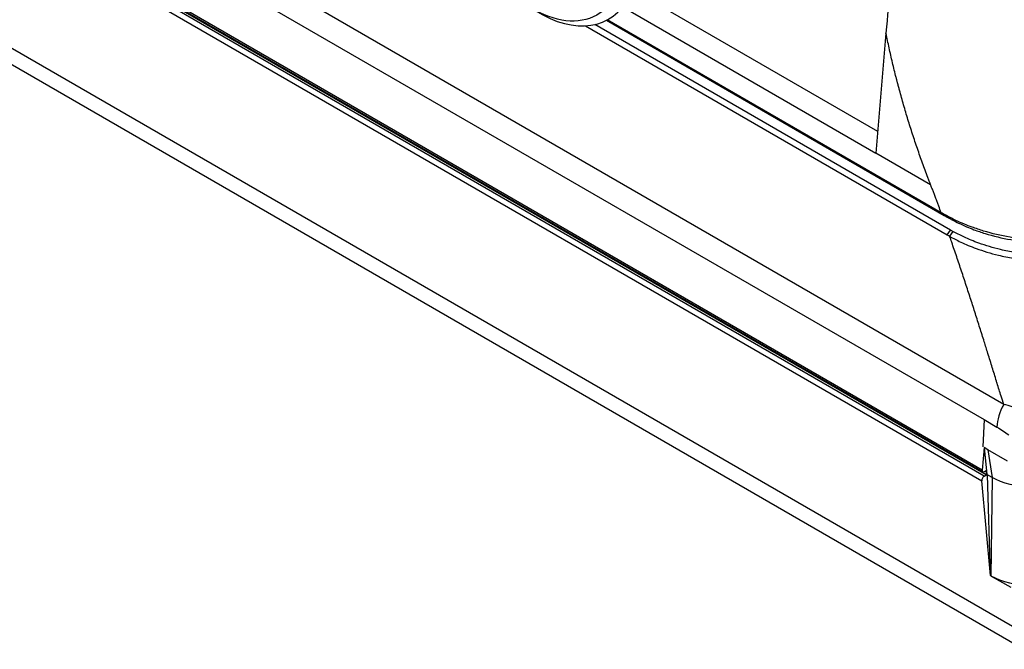
# Model space of a CAD drawing. Units: millimetres. Extents: x 23 to 1195, y 21 to 577.
# Drawn here: x 584 to 606, y 105 to 119 of the extents above; entities that cross this region are included whole.
import ezdxf

# ---------------------------------------------------------------- set-up
doc = ezdxf.new("R2010")
doc.units = ezdxf.units.MM
doc.header["$LTSCALE"] = 2
doc.layers.add('Visible Tangent Edges(TDC)', color=179, linetype='Continuous', lineweight=25)
doc.layers.add('表示ｴｯｼﾞ(TDC)', color=7, linetype='Continuous', lineweight=25)

msp = doc.modelspace()

# ---------------------------------------------------------------- linework, layer by layer
at = {"layer": 'Visible Tangent Edges(TDC)'}
for p, q in [((605.5872, 110.5036), (550.1001, 142.539)), ((549.9533, 142.0485), (605.1609, 110.1744)), ((605.1203, 109.0807), (550.1771, 140.8022)), ((605.1647, 108.9484), (550.2367, 140.6612)), ((550.1771, 140.5616), (605.1114, 108.8453)), ((550.3128, 137.7144), (605.7783, 105.6914)), ((603.0396, 118.5219), (603.0324, 118.5571)), ((604.0009, 115.2678), (602.8135, 115.9533)), ((604.2298, 114.6614), (604.2951, 114.6038)), ((604.3689, 114.5611), (604.3046, 114.619)), ((604.3615, 114.1796), (604.4339, 114.2842)), ((604.4846, 114.2555), (604.4131, 114.1501)), ((604.885, 112.7434), (604.885, 112.7434)), ((605.5757, 110.482), (605.5757, 110.482)), ((605.4941, 110.2895), (605.4941, 110.2895)), ((605.1609, 110.1744), (605.1348, 109.5843)), ((605.1609, 110.1744), (605.4404, 110.013)), ((605.2438, 109.5214), (605.3334, 108.9199)), ((605.3146, 106.7814), (605.3466, 108.9124))]:
    msp.add_line(p, q, dxfattribs=at)
msp.add_ellipse((606.0053, 110.305), major_axis=(0.4, 0.6928), ratio=0.5773503, start_param=1.6171672, end_param=2.3038346, dxfattribs=at)
for points, knots in [([(604.0009, 115.2678), (604.0008, 115.2681), (604.0006, 115.2684), (604.0005, 115.2687), (603.998, 115.2752), (603.9955, 115.2817), (603.993, 115.2882), (603.9905, 115.2946), (603.988, 115.3011), (603.9854, 115.3076), (603.9804, 115.3205), (603.9754, 115.3335), (603.9704, 115.3464), (603.9605, 115.3724), (603.9506, 115.3983), (603.9407, 115.4243), (603.921, 115.4762), (603.9015, 115.5282), (603.8822, 115.5802), (603.8436, 115.6843), (603.8058, 115.7887), (603.769, 115.8933), (603.7506, 115.9456), (603.7324, 115.998), (603.7144, 116.0504), (603.6964, 116.1028), (603.6786, 116.1553), (603.6611, 116.2078), (603.6436, 116.2604), (603.6262, 116.313), (603.6092, 116.3656), (603.5921, 116.4182), (603.5752, 116.4709), (603.5585, 116.5236), (603.5252, 116.629), (603.4928, 116.7347), (603.4614, 116.8404), (603.4299, 116.9462), (603.3993, 117.052), (603.3696, 117.158), (603.3548, 117.211), (603.3401, 117.2641), (603.3258, 117.3171), (603.3186, 117.3436), (603.3114, 117.3702), (603.3044, 117.3967), (603.3008, 117.41), (603.2973, 117.4232), (603.2938, 117.4365), (603.2903, 117.4498), (603.2868, 117.463), (603.2833, 117.4763), (603.2816, 117.4829), (603.2798, 117.4896), (603.2781, 117.4962), (603.2764, 117.5029), (603.2747, 117.5095), (603.2729, 117.5161), (603.2712, 117.5228), (603.2695, 117.5294), (603.2678, 117.536), (603.266, 117.5427), (603.2643, 117.5493), (603.2626, 117.556), (603.2558, 117.5825), (603.249, 117.6091), (603.2423, 117.6356), (603.2288, 117.6887), (603.2156, 117.7419), (603.2026, 117.795), (603.1766, 117.9013), (603.1516, 118.0076), (603.1275, 118.114), (603.1154, 118.1672), (603.1036, 118.2203), (603.092, 118.2735), (603.0804, 118.3267), (603.0691, 118.3798), (603.058, 118.433), (603.0524, 118.4596), (603.0469, 118.4862), (603.0415, 118.5127), (603.0409, 118.5158), (603.0402, 118.5189), (603.0396, 118.5219)], [0.26557529, 0.26557529, 0.26557529, 0.26557529, 0.265625, 0.265625, 0.265625, 0.26660156, 0.26660156, 0.26660156, 0.26757812, 0.26757812, 0.26757812, 0.26953125, 0.26953125, 0.26953125, 0.2734375, 0.2734375, 0.2734375, 0.28125, 0.28125, 0.28125, 0.296875, 0.296875, 0.296875, 0.3046875, 0.3046875, 0.3046875, 0.3125, 0.3125, 0.3125, 0.3203125, 0.3203125, 0.3203125, 0.328125, 0.328125, 0.328125, 0.34375, 0.34375, 0.34375, 0.359375, 0.359375, 0.359375, 0.3671875, 0.3671875, 0.3671875, 0.37109375, 0.37109375, 0.37109375, 0.37304688, 0.37304688, 0.37304688, 0.375, 0.375, 0.375, 0.37597656, 0.37597656, 0.37597656, 0.37695312, 0.37695312, 0.37695312, 0.37792969, 0.37792969, 0.37792969, 0.37890625, 0.37890625, 0.37890625, 0.3828125, 0.3828125, 0.3828125, 0.390625, 0.390625, 0.390625, 0.40625, 0.40625, 0.40625, 0.4140625, 0.4140625, 0.4140625, 0.421875, 0.421875, 0.421875, 0.42578125, 0.42578125, 0.42578125, 0.4262319, 0.4262319, 0.4262319, 0.4262319]), ([(604.2298, 114.6614), (604.2127, 114.7081), (604.1955, 114.7547), (604.1782, 114.8013), (604.1685, 114.8273), (604.1588, 114.8534), (604.1491, 114.8794), (604.1393, 114.9054), (604.1296, 114.9314), (604.1198, 114.9574), (604.1173, 114.9639), (604.1149, 114.9704), (604.1124, 114.9769), (604.11, 114.9834), (604.1075, 114.9899), (604.1051, 114.9964), (604.1038, 114.9996), (604.1026, 115.0029), (604.1014, 115.0061), (604.1001, 115.0094), (604.0989, 115.0126), (604.0977, 115.0159), (604.0952, 115.0224), (604.0927, 115.0289), (604.0903, 115.0354), (604.0804, 115.0613), (604.0705, 115.0873), (604.0606, 115.1132), (604.0506, 115.1392), (604.0407, 115.1651), (604.0306, 115.191), (604.0256, 115.204), (604.0206, 115.217), (604.0156, 115.2299), (604.0131, 115.2364), (604.0106, 115.2429), (604.0081, 115.2493), (604.0068, 115.2526), (604.0056, 115.2558), (604.0043, 115.259), (604.0037, 115.2607), (604.003, 115.2623), (604.0024, 115.2639), (604.0019, 115.2652), (604.0014, 115.2665), (604.0009, 115.2678)], [0.235194008, 0.235194008, 0.235194008, 0.235194008, 0.2421875, 0.2421875, 0.2421875, 0.24609375, 0.24609375, 0.24609375, 0.25, 0.25, 0.25, 0.250976562, 0.250976562, 0.250976562, 0.251953125, 0.251953125, 0.251953125, 0.252441406, 0.252441406, 0.252441406, 0.252929688, 0.252929688, 0.252929688, 0.25390625, 0.25390625, 0.25390625, 0.2578125, 0.2578125, 0.2578125, 0.26171875, 0.26171875, 0.26171875, 0.263671875, 0.263671875, 0.263671875, 0.264648438, 0.264648438, 0.264648438, 0.265136719, 0.265136719, 0.265136719, 0.265380859, 0.265380859, 0.265380859, 0.265575286, 0.265575286, 0.265575286, 0.265575286]), ([(605.2436, 111.6105), (605.2174, 111.6946), (605.191, 111.779), (605.1644, 111.8638), (605.133, 111.964), (605.1013, 112.0647), (605.0694, 112.1658), (605.0374, 112.2669), (605.0052, 112.3684), (604.9727, 112.4703), (604.9402, 112.5721), (604.9074, 112.6744), (604.8742, 112.7769), (604.8411, 112.8794), (604.8076, 112.9823), (604.7738, 113.0854), (604.7399, 113.1885), (604.7057, 113.2919), (604.6712, 113.3955), (604.6366, 113.4992), (604.6016, 113.603), (604.5662, 113.707), (604.5485, 113.759), (604.5308, 113.811), (604.5129, 113.863), (604.4949, 113.9151), (604.4769, 113.9672), (604.4588, 114.0193), (604.4437, 114.0629), (604.4284, 114.1065), (604.4131, 114.1501)], [0.08054185, 0.08054185, 0.08054185, 0.08054185, 0.09375, 0.09375, 0.09375, 0.109375, 0.109375, 0.109375, 0.125, 0.125, 0.125, 0.140625, 0.140625, 0.140625, 0.15625, 0.15625, 0.15625, 0.171875, 0.171875, 0.171875, 0.1875, 0.1875, 0.1875, 0.1953125, 0.1953125, 0.1953125, 0.203125, 0.203125, 0.203125, 0.20965718, 0.20965718, 0.20965718, 0.20965718]), ([(605.445, 110.9622), (605.4438, 110.9661), (605.4425, 110.97), (605.4413, 110.9739), (605.4262, 111.0226), (605.4111, 111.0715), (605.3959, 111.1204), (605.3807, 111.1694), (605.3655, 111.2185), (605.3502, 111.2677), (605.335, 111.3169), (605.3197, 111.3662), (605.3043, 111.4156), (605.2889, 111.4651), (605.2735, 111.5146), (605.258, 111.5643), (605.2532, 111.5797), (605.2484, 111.5951), (605.2436, 111.6105)], [0.046246684, 0.046246684, 0.046246684, 0.046246684, 0.046875, 0.046875, 0.046875, 0.0546875, 0.0546875, 0.0546875, 0.0625, 0.0625, 0.0625, 0.0703125, 0.0703125, 0.0703125, 0.078125, 0.078125, 0.078125, 0.080541852, 0.080541852, 0.080541852, 0.080541852]), ([(605.5872, 110.5036), (605.5687, 110.5633), (605.5501, 110.6232), (605.5314, 110.6833), (605.5027, 110.7758), (605.4739, 110.8688), (605.445, 110.9622)], [0.021496646, 0.021496646, 0.021496646, 0.021496646, 0.03125, 0.03125, 0.03125, 0.046246684, 0.046246684, 0.046246684, 0.046246684]), ([(605.9417, 110.3798), (605.8859, 110.4043), (605.8288, 110.4274), (605.7111, 110.4693), (605.6504, 110.4882), (605.5872, 110.5036)], [-0.091471997, -0.091471997, -0.091471997, -0.091471997, -0.045735999, -0.045735999, -0.000003988, -0.000003988, -0.000003988, -0.000003988]), ([(605.4404, 110.013), (605.4835, 109.9881), (605.5265, 109.9608), (605.6122, 109.9035), (605.6548, 109.8734), (605.6973, 109.8423)], [0.00000665, 0.00000665, 0.00000665, 0.00000665, 0.045735999, 0.045735999, 0.091471997, 0.091471997, 0.091471997, 0.091471997])]:
    msp.add_open_spline(points, degree=3, knots=knots, dxfattribs=at)
at = {"layer": '表示ｴｯｼﾞ(TDC)'}
for p, q in [((550.1958, 140.7608), (605.1345, 109.0419)), ((605.2086, 108.9737), (550.2805, 140.6865)), ((550.0228, 137.526), (606.0256, 105.1927)), ((602.8527, 116.4198), (597.9806, 119.2328)), ((602.8129, 115.9466), (597.3968, 119.0736)), ((596.9671, 118.8346), (604.2951, 114.6038)), ((604.2298, 114.6614), (596.985, 118.8442)), ((596.5089, 118.7134), (604.3615, 114.1796)), ((604.4339, 114.2842), (596.7134, 118.7416)), ((603.0324, 118.5571), (602.8135, 115.9533)), ((604.1124, 114.9768), (604.1124, 114.9768)), ((604.8581, 112.8266), (604.8581, 112.8266)), ((605.4649, 110.8978), (605.4649, 110.8978)), ((605.5018, 110.3121), (605.5018, 110.3121)), ((605.1644, 109.5672), (605.1203, 109.0807)), ((605.2438, 109.5214), (605.1644, 109.5672)), ((605.1644, 109.5672), (605.2244, 108.9829)), ((605.6722, 109.2741), (605.2438, 109.5214)), ((605.1647, 108.9484), (605.2244, 108.9829)), ((605.1736, 109.0464), (605.2086, 109.0666)), ((605.2086, 109.0666), (605.2086, 108.9737)), ((605.2244, 108.9829), (605.2086, 108.9737)), ((605.3334, 108.9199), (605.2244, 108.9829)), ((605.2978, 106.7911), (605.2339, 108.9774)), ((605.2978, 106.7911), (605.1114, 108.8453)), ((605.3146, 106.7814), (605.2978, 106.7911)), ((605.3146, 106.7814), (605.7389, 106.5365))]:
    msp.add_line(p, q, dxfattribs=at)
for major_axis in [(-1.3629, 2.4459), (1.246, -2.2363)]:
    msp.add_ellipse((595.3912, 121.3903), major_axis=major_axis, ratio=0.5873385, dxfattribs=at)
for centre, major_axis, ratio, start_param, end_param in [((595.5326, 121.4691), (1.4602, -2.6206), 0.5873385, 5.471135, 10.2368282), ((598.5915, 114.2214), (2.8366, 5.2893), 0.5971344, 5.338166, 5.3394456), ((605.1766, 109.11), (-0.043, -0.0675), 0.5463791, 5.4690039, 7.0921601), ((605.1677, 108.8814), (0.0367, 0.0712), 0.6067281, 0.7563286, 2.3794848)]:
    msp.add_ellipse(centre, major_axis=major_axis, ratio=ratio, start_param=start_param, end_param=end_param, dxfattribs=at)
for points, knots in [([(603.1868, 119.9845), (603.1707, 119.8629), (603.1554, 119.7416), (603.1408, 119.6206), (603.098, 119.2634), (603.062, 118.9085), (603.0324, 118.5571)], [-0.40137065, -0.40137065, -0.40137065, -0.40137065, -0.29985019, -0.29985019, -0.29985019, -0.00000064, -0.00000064, -0.00000064, -0.00000064]), ([(608.8283, 114.6189), (608.8156, 114.6116), (608.8111, 114.609), (608.793, 114.5987), (608.7832, 114.5932), (608.7536, 114.5768), (608.7338, 114.566), (608.6726, 114.5334), (608.6308, 114.5121), (608.4759, 114.4369), (608.3585, 114.3866), (608.084, 114.2842), (607.9242, 114.2347), (607.6534, 114.1678), (607.5475, 114.1455), (607.2941, 114.1013), (607.1451, 114.0823), (606.8592, 114.0592), (606.7227, 114.0538), (606.5851, 114.0539), (606.4593, 114.054), (606.3339, 114.0588), (606.0459, 114.0805), (605.8839, 114.1006), (605.5279, 114.1624), (605.3351, 114.2083), (605.0659, 114.2897), (604.9825, 114.3176), (604.8443, 114.3682), (604.7886, 114.3899), (604.6716, 114.4382), (604.6104, 114.4652), (604.5084, 114.5131), (604.4667, 114.5335), (604.401, 114.5671), (604.3765, 114.5799), (604.3363, 114.6016), (604.3204, 114.6102), (604.3046, 114.619), (604.3046, 114.619), (604.3046, 114.619)], [-0.0010014, -0.0010014, -0.0010014, -0.0010014, 0.0080111, 0.0080111, 0.0184684, 0.0184684, 0.039383, 0.039383, 0.0822458, 0.0822458, 0.1951628, 0.1951628, 0.33564, 0.33564, 0.4227844, 0.4227844, 0.5416544, 0.5416544, 0.6478764, 0.6478764, 0.6478764, 0.7449963, 0.7449963, 0.8729685, 0.8729685, 1.0310396, 1.0310396, 1.1042309, 1.1042309, 1.154999, 1.154999, 1.2131149, 1.2131149, 1.2543479, 1.2543479, 1.2793055, 1.2793055, 1.2957528, 1.2957528, 1.2957861, 1.2957861, 1.2957861, 1.2957861]), ([(604.3689, 114.5611), (604.3689, 114.5611), (604.369, 114.5611), (604.384, 114.5524), (604.3991, 114.5438), (604.4374, 114.5225), (604.4608, 114.5097), (604.5236, 114.4765), (604.5634, 114.4563), (604.6612, 114.409), (604.7199, 114.3824), (604.8326, 114.3346), (604.8862, 114.3132), (605.0196, 114.2632), (605.1003, 114.2356), (605.3613, 114.1553), (605.5491, 114.1101), (605.8969, 114.0491), (606.0555, 114.0293), (606.3382, 114.008), (606.4614, 114.0033), (606.5851, 114.0033), (606.7205, 114.0032), (606.8549, 114.0086), (607.1368, 114.0315), (607.2837, 114.0503), (607.5339, 114.094), (607.6384, 114.1161), (607.9059, 114.1822), (608.0638, 114.2311), (608.335, 114.3323), (608.451, 114.382), (608.6039, 114.4563), (608.6452, 114.4773), (608.7056, 114.5094), (608.7252, 114.5201), (608.7544, 114.5363), (608.7641, 114.5418), (608.782, 114.5519), (608.7864, 114.5544), (608.799, 114.5617)], [-1.2957861, -1.2957861, -1.2957861, -1.2957861, -1.2957528, -1.2957528, -1.2793055, -1.2793055, -1.2543479, -1.2543479, -1.2131149, -1.2131149, -1.154999, -1.154999, -1.1042309, -1.1042309, -1.0310396, -1.0310396, -0.8729685, -0.8729685, -0.7449963, -0.7449963, -0.6478764, -0.6478764, -0.6478764, -0.5416544, -0.5416544, -0.4227844, -0.4227844, -0.33564, -0.33564, -0.1951628, -0.1951628, -0.0822458, -0.0822458, -0.039383, -0.039383, -0.0184684, -0.0184684, -0.0080111, -0.0080111, 0.0010014, 0.0010014, 0.0010014, 0.0010014]), ([(604.3615, 114.1796), (604.3701, 114.1747), (604.3787, 114.1697), (604.3959, 114.1599), (604.4045, 114.155), (604.4131, 114.1501)], [0.000000205, 0.000000205, 0.000000205, 0.000000205, 0.009067123, 0.009067123, 0.01813403, 0.01813403, 0.01813403, 0.01813403]), ([(604.4131, 114.1501), (604.4904, 114.1061), (604.571, 114.0642), (604.7603, 113.9745), (604.871, 113.9281), (605.1402, 113.8294), (605.3023, 113.7801), (605.5782, 113.7132), (605.6867, 113.6908), (605.9379, 113.6478), (606.0818, 113.6295), (606.3779, 113.6045), (606.5303, 113.5983), (606.6838, 113.5987), (606.8466, 113.5991), (607.0084, 113.607), (607.3046, 113.6352), (607.4397, 113.6534), (607.7463, 113.7073), (607.9168, 113.7468), (608.1822, 113.8233), (608.282, 113.8559), (608.5143, 113.9406), (608.6438, 113.9954), (608.8528, 114.0962), (608.9355, 114.1399), (609.0151, 114.1856)], [0.018134, 0.018134, 0.018134, 0.018134, 0.0995172, 0.0995172, 0.202261, 0.202261, 0.3392501, 0.3392501, 0.4250952, 0.4250952, 0.5351281, 0.5351281, 0.6486216, 0.6486216, 0.6486216, 0.7690263, 0.7690263, 0.8721479, 0.8721479, 1.0070222, 1.0070222, 1.0922175, 1.0922175, 1.2115321, 1.2115321, 1.2945803, 1.2945803, 1.2945803, 1.2945803]), ([(604.4846, 114.2555), (604.4761, 114.2602), (604.4676, 114.265), (604.4507, 114.2745), (604.4423, 114.2793), (604.4339, 114.2842)], [-0.018134041, -0.018134041, -0.018134041, -0.018134041, -0.009067123, -0.009067123, -0.000000205, -0.000000205, -0.000000205, -0.000000205]), ([(608.9201, 114.2884), (608.8431, 114.2442), (608.7632, 114.202), (608.5615, 114.1047), (608.4368, 114.052), (608.2135, 113.9705), (608.1176, 113.9392), (607.8631, 113.8659), (607.6997, 113.8281), (607.4063, 113.7766), (607.2771, 113.7592), (606.9938, 113.7324), (606.8391, 113.7249), (606.6833, 113.7246), (606.5364, 113.7243), (606.3904, 113.7303), (606.1063, 113.7544), (605.9681, 113.772), (605.7262, 113.8133), (605.6215, 113.8348), (605.3547, 113.899), (605.1974, 113.9464), (604.9349, 114.0415), (604.8266, 114.0862), (604.6405, 114.1726), (604.561, 114.213), (604.4846, 114.2555)], [-1.2945803, -1.2945803, -1.2945803, -1.2945803, -1.2115321, -1.2115321, -1.0922175, -1.0922175, -1.0070222, -1.0070222, -0.8721479, -0.8721479, -0.7690263, -0.7690263, -0.6486216, -0.6486216, -0.6486216, -0.5351281, -0.5351281, -0.4250952, -0.4250952, -0.3392501, -0.3392501, -0.202261, -0.202261, -0.0995172, -0.0995172, -0.018134, -0.018134, -0.018134, -0.018134]), ([(606.8344, 108.8096), (606.642, 108.7449), (606.4194, 108.7097), (606.1964, 108.7109), (605.8763, 108.7127), (605.5594, 108.7895), (605.3334, 108.9199)], [-2.1026208, -2.1026208, -2.1026208, -2.1026208, -1.5611864, -1.5611864, -1.5611864, -0.7840286, -0.7840286, -0.7840286, -0.7840286]), ([(607.1032, 106.7822), (606.866, 106.6453), (606.5315, 106.5663), (606.1964, 106.568), (605.8694, 106.5697), (605.5457, 106.648), (605.3146, 106.7814)], [1.5707963, 1.5707963, 1.5707963, 1.5707963, 2.3657876, 2.3657876, 2.3657876, 3.1415927, 3.1415927, 3.1415927, 3.1415927])]:
    msp.add_open_spline(points, degree=3, knots=knots, dxfattribs=at)
for points in [[(604.3046, 114.619), (604.2963, 114.6237), (604.2615, 114.6431), (604.2298, 114.6614)], [(604.2951, 114.6038), (604.3268, 114.5855), (604.361, 114.5657), (604.3689, 114.5611)]]:
    msp.add_open_spline(points, degree=3, dxfattribs=at)

doc.saveas('drawing.dxf')
